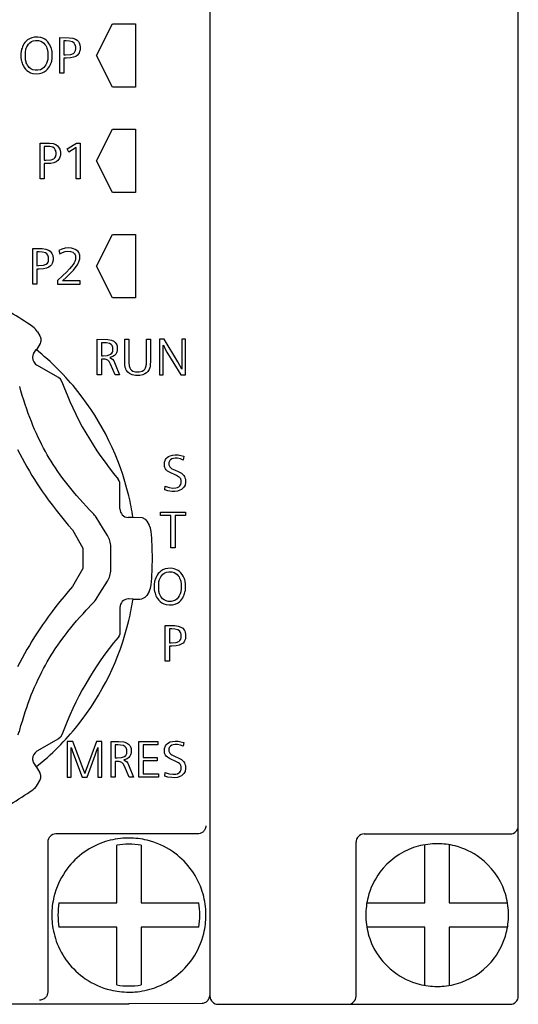
# Model space of a CAD drawing. Extents: x 0 to 154, y 0 to 130.
# Drawn here: x 124 to 154, y 0 to 60 of the extents above; entities that cross this region are included whole.
import ezdxf

# ---------------------------------------------------------------- set-up
doc = ezdxf.new("R2010")
doc.units = 0
doc.layers.add('DEFAULT_255_2_778', color=255, linetype='CONTINUOUS')

msp = doc.modelspace()

# ---------------------------------------------------------------- linework, layer by layer
at = {"layer": 'DEFAULT_255_2_778'}
for p, q in [((135.258, 129.28), (135.258, 0.28)), ((154.258, 0.28), (154.258, 129.28)), ((128.258, 58.28), (129.258, 60.23)), ((129.258, 60.23), (130.658, 60.23)), ((130.658, 60.23), (130.658, 56.33)), ((123.744, 58.906), (123.699, 58.809)), ((123.795, 58.996), (123.744, 58.906)), ((123.854, 59.081), (123.795, 58.996)), ((123.923, 59.159), (123.854, 59.081)), ((124.011, 59.235), (123.923, 59.159)), ((124.008, 58.88), (124.067, 58.967)), ((124.134, 59.313), (124.011, 59.235)), ((124.067, 58.967), (124.147, 59.051)), ((124.278, 59.371), (124.134, 59.313)), ((124.147, 59.051), (124.256, 59.129)), ((124.256, 59.129), (124.357, 59.172)), ((124.446, 59.404), (124.278, 59.371)), ((124.357, 59.172), (124.511, 59.201)), ((124.655, 59.409), (124.446, 59.404)), ((124.511, 59.201), (124.688, 59.193)), ((124.831, 59.383), (124.655, 59.409)), ((124.688, 59.193), (124.827, 59.155)), ((124.827, 59.155), (124.93, 59.101)), ((124.948, 59.345), (124.831, 59.383)), ((124.93, 59.101), (125.023, 59.026)), ((125.078, 59.278), (124.948, 59.345)), ((125.023, 59.026), (125.088, 58.951)), ((125.173, 59.206), (125.078, 59.278)), ((125.088, 58.951), (125.134, 58.883)), ((125.134, 58.883), (125.173, 58.811)), ((125.256, 59.121), (125.173, 59.206)), ((125.334, 59.019), (125.256, 59.121)), ((125.388, 58.932), (125.334, 59.019)), ((125.433, 58.84), (125.388, 58.932)), ((126.002, 59.381), (126.588, 59.375)), ((126.002, 57.181), (126.002, 59.381)), ((126.401, 59.171), (126.256, 59.171)), ((126.256, 59.171), (126.256, 58.318)), ((126.6, 59.161), (126.401, 59.171)), ((126.588, 59.375), (126.806, 59.344)), ((126.782, 59.116), (126.6, 59.161)), ((126.879, 59.046), (126.782, 59.116)), ((126.806, 59.344), (126.969, 59.284)), ((126.936, 58.963), (126.879, 59.046)), ((126.964, 58.898), (126.936, 58.963)), ((126.978, 58.843), (126.964, 58.898)), ((126.969, 59.284), (127.074, 59.211)), ((127.074, 59.211), (127.145, 59.133)), ((127.145, 59.133), (127.186, 59.066)), ((127.186, 59.066), (127.218, 58.995)), ((127.218, 58.995), (127.236, 58.936)), ((127.236, 58.936), (127.245, 58.893)), ((127.245, 58.893), (127.252, 58.85)), ((123.607, 58.439), (123.604, 58.4)), ((123.604, 58.4), (123.604, 58.154)), ((123.612, 58.479), (123.607, 58.439)), ((123.618, 58.517), (123.612, 58.479)), ((123.624, 58.555), (123.618, 58.517)), ((123.632, 58.592), (123.624, 58.555)), ((123.65, 58.666), (123.632, 58.592)), ((123.673, 58.738), (123.65, 58.666)), ((123.699, 58.809), (123.673, 58.738)), ((123.878, 58.46), (123.882, 58.496)), ((123.88, 58.085), (123.878, 58.46)), ((123.882, 58.496), (123.888, 58.532)), ((123.888, 58.532), (123.9, 58.595)), ((123.9, 58.595), (123.915, 58.657)), ((123.915, 58.657), (123.934, 58.718)), ((123.934, 58.718), (123.967, 58.802)), ((123.967, 58.802), (124.008, 58.88)), ((125.173, 58.811), (125.206, 58.73)), ((125.206, 58.73), (125.224, 58.673)), ((125.224, 58.673), (125.24, 58.615)), ((125.24, 58.615), (125.252, 58.556)), ((125.252, 58.556), (125.258, 58.517)), ((125.258, 58.517), (125.263, 58.478)), ((125.263, 58.478), (125.265, 58.102)), ((125.463, 58.766), (125.433, 58.84)), ((125.488, 58.691), (125.463, 58.766)), ((125.508, 58.614), (125.488, 58.691)), ((125.517, 58.575), (125.508, 58.614)), ((125.524, 58.533), (125.517, 58.575)), ((125.531, 58.492), (125.524, 58.533)), ((125.536, 58.45), (125.531, 58.492)), ((125.54, 58.408), (125.536, 58.45)), ((125.54, 58.161), (125.54, 58.408)), ((126.256, 58.318), (126.361, 58.319)), ((126.361, 58.319), (126.676, 58.342)), ((126.676, 58.342), (126.838, 58.401)), ((126.838, 58.401), (126.908, 58.464)), ((126.908, 58.464), (126.951, 58.537)), ((126.951, 58.537), (126.968, 58.583)), ((126.968, 58.583), (126.979, 58.629)), ((126.983, 58.811), (126.978, 58.843)), ((126.979, 58.629), (126.984, 58.66)), ((126.984, 58.66), (126.983, 58.811)), ((127.096, 58.305), (126.991, 58.224)), ((127.156, 58.377), (127.096, 58.305)), ((127.195, 58.442), (127.156, 58.377)), ((127.224, 58.515), (127.195, 58.442)), ((127.24, 58.572), (127.224, 58.515)), ((127.249, 58.615), (127.24, 58.572)), ((127.252, 58.64), (127.249, 58.615)), ((127.252, 58.85), (127.252, 58.64)), ((129.258, 56.33), (128.258, 58.28)), ((123.604, 58.154), (123.608, 58.112)), ((123.608, 58.112), (123.613, 58.07)), ((123.613, 58.07), (123.619, 58.027)), ((123.619, 58.027), (123.627, 57.986)), ((123.627, 57.986), (123.636, 57.947)), ((123.636, 57.947), (123.656, 57.87)), ((123.656, 57.87), (123.681, 57.794)), ((123.681, 57.794), (123.71, 57.721)), ((123.71, 57.721), (123.756, 57.629)), ((123.885, 58.046), (123.88, 58.085)), ((123.891, 58.007), (123.885, 58.046)), ((123.904, 57.948), (123.891, 58.007)), ((123.919, 57.89), (123.904, 57.948)), ((123.937, 57.833), (123.919, 57.89)), ((123.971, 57.752), (123.937, 57.833)), ((124.009, 57.679), (123.971, 57.752)), ((124.072, 57.589), (124.009, 57.679)), ((125.148, 57.708), (125.088, 57.614)), ((125.187, 57.787), (125.148, 57.708)), ((125.209, 57.844), (125.187, 57.787)), ((125.228, 57.905), (125.209, 57.844)), ((125.243, 57.967), (125.228, 57.905)), ((125.255, 58.03), (125.243, 57.967)), ((125.26, 58.066), (125.255, 58.03)), ((125.265, 58.102), (125.26, 58.066)), ((125.368, 57.594), (125.416, 57.686)), ((125.416, 57.686), (125.429, 57.718)), ((125.429, 57.718), (125.458, 57.787)), ((125.458, 57.787), (125.482, 57.858)), ((125.482, 57.858), (125.503, 57.931)), ((125.503, 57.931), (125.519, 58.006)), ((125.519, 58.006), (125.526, 58.044)), ((125.526, 58.044), (125.532, 58.082)), ((125.532, 58.082), (125.536, 58.122)), ((125.536, 58.122), (125.54, 58.161)), ((126.398, 58.109), (126.257, 58.109)), ((126.257, 58.109), (126.257, 57.181)), ((126.668, 58.124), (126.398, 58.109)), ((126.851, 58.163), (126.668, 58.124)), ((126.991, 58.224), (126.851, 58.163)), ((123.756, 57.629), (123.809, 57.541)), ((123.809, 57.541), (123.887, 57.44)), ((123.887, 57.44), (123.972, 57.354)), ((123.972, 57.354), (124.068, 57.283)), ((124.068, 57.283), (124.2, 57.215)), ((124.12, 57.537), (124.072, 57.589)), ((124.212, 57.462), (124.12, 57.537)), ((124.2, 57.215), (124.348, 57.171)), ((124.335, 57.4), (124.212, 57.462)), ((124.475, 57.366), (124.335, 57.4)), ((124.348, 57.171), (124.54, 57.15)), ((124.643, 57.363), (124.475, 57.366)), ((124.54, 57.15), (124.742, 57.161)), ((124.803, 57.398), (124.643, 57.363)), ((124.742, 57.161), (124.905, 57.201)), ((124.922, 57.456), (124.803, 57.398)), ((124.905, 57.201), (125.04, 57.262)), ((125.011, 57.527), (124.922, 57.456)), ((125.088, 57.614), (125.011, 57.527)), ((125.04, 57.262), (125.159, 57.344)), ((125.159, 57.344), (125.246, 57.427)), ((125.246, 57.427), (125.311, 57.507)), ((125.311, 57.507), (125.368, 57.594)), ((126.257, 57.181), (126.002, 57.181)), ((130.658, 56.33), (129.258, 56.33)), ((128.258, 51.78), (129.258, 53.73)), ((129.258, 53.73), (130.658, 53.73)), ((130.658, 53.73), (130.658, 49.83)), ((124.788, 52.88), (125.374, 52.875)), ((124.788, 50.68), (124.788, 52.88)), ((125.374, 52.875), (125.592, 52.844)), ((125.592, 52.844), (125.755, 52.784)), ((126.457, 52.512), (127.038, 52.88)), ((127.038, 52.88), (127.258, 52.88)), ((127.258, 52.88), (127.258, 50.68)), ((125.187, 52.671), (125.042, 52.671)), ((125.042, 52.671), (125.042, 51.818)), ((125.386, 52.66), (125.187, 52.671)), ((125.568, 52.616), (125.386, 52.66)), ((125.665, 52.545), (125.568, 52.616)), ((125.722, 52.463), (125.665, 52.545)), ((125.75, 52.398), (125.722, 52.463)), ((125.764, 52.343), (125.75, 52.398)), ((125.755, 52.784), (125.86, 52.711)), ((125.769, 52.311), (125.764, 52.343)), ((125.77, 52.16), (125.769, 52.311)), ((125.86, 52.711), (125.931, 52.632)), ((125.931, 52.632), (125.972, 52.566)), ((125.972, 52.566), (126.004, 52.495)), ((126.004, 52.495), (126.022, 52.436)), ((126.022, 52.436), (126.031, 52.393)), ((126.031, 52.393), (126.038, 52.349)), ((126.038, 52.349), (126.038, 52.14)), ((126.564, 52.318), (126.457, 52.512)), ((127.013, 52.604), (126.564, 52.318)), ((127.013, 50.68), (127.013, 52.604)), ((125.042, 51.818), (125.147, 51.818)), ((125.184, 51.609), (125.043, 51.609)), ((125.043, 51.609), (125.043, 50.68)), ((125.147, 51.818), (125.463, 51.842)), ((125.454, 51.624), (125.184, 51.609)), ((125.637, 51.662), (125.454, 51.624)), ((125.463, 51.842), (125.624, 51.901)), ((125.624, 51.901), (125.694, 51.964)), ((125.777, 51.724), (125.637, 51.662)), ((125.694, 51.964), (125.737, 52.037)), ((125.737, 52.037), (125.754, 52.082)), ((125.754, 52.082), (125.765, 52.129)), ((125.765, 52.129), (125.77, 52.16)), ((125.882, 51.805), (125.777, 51.724)), ((125.943, 51.877), (125.882, 51.805)), ((125.981, 51.942), (125.943, 51.877)), ((126.011, 52.014), (125.981, 51.942)), ((126.026, 52.071), (126.011, 52.014)), ((126.035, 52.115), (126.026, 52.071)), ((126.038, 52.14), (126.035, 52.115)), ((129.258, 49.83), (128.258, 51.78)), ((125.043, 50.68), (124.788, 50.68)), ((127.258, 50.68), (127.013, 50.68)), ((130.658, 49.83), (129.258, 49.83)), ((128.258, 45.28), (129.258, 47.23)), ((129.258, 47.23), (130.658, 47.23)), ((130.658, 47.23), (130.658, 43.33)), ((124.333, 46.381), (124.919, 46.375)), ((124.333, 44.181), (124.333, 46.381)), ((124.732, 46.171), (124.587, 46.171)), ((124.587, 46.171), (124.587, 45.318)), ((124.931, 46.16), (124.732, 46.171)), ((124.919, 46.375), (125.137, 46.344)), ((125.113, 46.116), (124.931, 46.16)), ((125.137, 46.344), (125.301, 46.284)), ((125.301, 46.284), (125.405, 46.211)), ((125.405, 46.211), (125.476, 46.133)), ((126.135, 46.346), (125.933, 46.263)), ((125.933, 46.263), (125.996, 46.045)), ((125.996, 46.045), (126.17, 46.136)), ((126.337, 46.395), (126.135, 46.346)), ((126.17, 46.136), (126.34, 46.19)), ((126.538, 46.412), (126.337, 46.395)), ((126.34, 46.19), (126.507, 46.208)), ((126.507, 46.208), (126.667, 46.19)), ((126.723, 46.398), (126.538, 46.412)), ((126.667, 46.19), (126.795, 46.141)), ((126.853, 46.365), (126.723, 46.398)), ((126.795, 46.141), (126.875, 46.083)), ((126.956, 46.322), (126.853, 46.365)), ((127.061, 46.253), (126.956, 46.322)), ((127.128, 46.186), (127.061, 46.253)), ((127.169, 46.129), (127.128, 46.186)), ((125.21, 46.046), (125.113, 46.116)), ((125.267, 45.963), (125.21, 46.046)), ((125.239, 45.464), (125.282, 45.537)), ((125.294, 45.898), (125.267, 45.963)), ((125.282, 45.537), (125.299, 45.583)), ((125.309, 45.843), (125.294, 45.898)), ((125.299, 45.583), (125.31, 45.629)), ((125.314, 45.811), (125.309, 45.843)), ((125.31, 45.629), (125.315, 45.66)), ((125.315, 45.66), (125.314, 45.811)), ((125.476, 46.133), (125.518, 46.066)), ((125.518, 46.066), (125.549, 45.995)), ((125.549, 45.995), (125.567, 45.936)), ((125.571, 45.571), (125.556, 45.515)), ((125.567, 45.936), (125.577, 45.893)), ((125.58, 45.615), (125.571, 45.571)), ((125.577, 45.893), (125.583, 45.85)), ((125.583, 45.64), (125.58, 45.615)), ((125.583, 45.85), (125.583, 45.64)), ((126.875, 46.083), (126.916, 46.038)), ((126.925, 45.572), (126.883, 45.489)), ((126.916, 46.038), (126.944, 45.993)), ((126.946, 45.627), (126.925, 45.572)), ((126.944, 45.993), (126.964, 45.948)), ((126.961, 45.678), (126.946, 45.627)), ((126.973, 45.73), (126.961, 45.678)), ((126.964, 45.948), (126.974, 45.912)), ((126.977, 45.754), (126.973, 45.73)), ((126.974, 45.912), (126.977, 45.892)), ((126.977, 45.892), (126.977, 45.754)), ((127.144, 45.47), (127.184, 45.557)), ((127.2, 46.066), (127.169, 46.129)), ((127.184, 45.557), (127.203, 45.614)), ((127.215, 46.022), (127.2, 46.066)), ((127.203, 45.614), (127.219, 45.671)), ((127.228, 45.973), (127.215, 46.022)), ((127.219, 45.671), (127.226, 45.701)), ((127.226, 45.701), (127.231, 45.729)), ((127.232, 45.947), (127.228, 45.973)), ((127.231, 45.729), (127.232, 45.947)), ((124.587, 45.318), (124.692, 45.319)), ((124.729, 45.109), (124.588, 45.109)), ((124.588, 45.109), (124.588, 44.181)), ((124.692, 45.319), (125.007, 45.342)), ((124.999, 45.124), (124.729, 45.109)), ((125.182, 45.162), (124.999, 45.124)), ((125.007, 45.342), (125.169, 45.401)), ((125.169, 45.401), (125.239, 45.464)), ((125.322, 45.224), (125.182, 45.162)), ((125.428, 45.305), (125.322, 45.224)), ((125.488, 45.377), (125.428, 45.305)), ((125.526, 45.442), (125.488, 45.377)), ((125.556, 45.515), (125.526, 45.442)), ((126.42, 44.921), (126.175, 44.682)), ((126.605, 45.116), (126.42, 44.921)), ((126.73, 45.266), (126.605, 45.116)), ((126.667, 44.86), (126.842, 45.051)), ((126.828, 45.4), (126.73, 45.266)), ((126.883, 45.489), (126.828, 45.4)), ((126.842, 45.051), (127.012, 45.26)), ((127.012, 45.26), (127.09, 45.374)), ((127.09, 45.374), (127.144, 45.47)), ((129.258, 43.33), (128.258, 45.28)), ((126.175, 44.682), (125.869, 44.402)), ((125.869, 44.402), (125.869, 44.18)), ((126.175, 44.39), (126.424, 44.618)), ((127.258, 44.39), (126.175, 44.39)), ((126.424, 44.618), (126.667, 44.86)), ((127.258, 44.18), (127.258, 44.389)), ((124.588, 44.181), (124.333, 44.181)), ((125.869, 44.18), (127.258, 44.18)), ((130.658, 43.33), (129.258, 43.33)), ((124.628, 41.233), (124.769, 40.988)), ((124.769, 40.988), (124.814, 40.887)), ((124.814, 40.887), (124.828, 40.828)), ((124.828, 40.828), (124.834, 40.788)), ((124.834, 40.788), (124.831, 40.668)), ((128.309, 40.78), (128.955, 40.773)), ((128.309, 38.58), (128.309, 40.78)), ((128.955, 40.773), (129.182, 40.73)), ((129.182, 40.73), (129.324, 40.663)), ((130.005, 39.437), (130.004, 40.78)), ((130.004, 40.78), (130.259, 40.78)), ((130.259, 40.78), (130.26, 39.357)), ((131.341, 39.304), (131.343, 40.779)), ((131.342, 40.78), (131.584, 40.78)), ((131.584, 40.78), (131.584, 39.442)), ((132.431, 40.78), (132.137, 40.78)), ((132.137, 40.78), (132.137, 38.58)), ((133.277, 39.38), (132.431, 40.78)), ((133.758, 40.78), (133.516, 40.78)), ((133.516, 40.78), (133.518, 39.051)), ((133.758, 38.58), (133.758, 40.78)), ((124.383, 39.887), (124.542, 40.143)), ((124.783, 40.515), (124.561, 40.128)), ((124.819, 40.609), (124.783, 40.515)), ((124.831, 40.668), (124.819, 40.609)), ((128.719, 40.571), (128.563, 40.571)), ((128.563, 40.571), (128.563, 39.766)), ((128.879, 40.564), (128.719, 40.571)), ((129.064, 40.526), (128.879, 40.564)), ((129.17, 40.464), (129.064, 40.526)), ((129.229, 40.394), (129.17, 40.464)), ((129.259, 40.332), (129.229, 40.394)), ((129.273, 40.279), (129.259, 40.332)), ((129.263, 40.04), (129.273, 40.08)), ((129.273, 40.08), (129.273, 40.279)), ((129.324, 40.663), (129.415, 40.585)), ((129.415, 40.585), (129.475, 40.505)), ((129.475, 40.505), (129.512, 40.431)), ((129.512, 40.431), (129.529, 40.381)), ((129.529, 40.381), (129.539, 40.342)), ((129.543, 40.09), (129.536, 40.052)), ((129.539, 40.342), (129.546, 40.303)), ((129.546, 40.303), (129.543, 40.09)), ((132.377, 40.386), (132.373, 40.415)), ((132.373, 40.415), (132.424, 40.326)), ((132.379, 38.58), (132.377, 40.386)), ((132.424, 40.326), (132.5, 40.177)), ((132.5, 40.177), (132.608, 39.995)), ((128.563, 39.766), (128.681, 39.766)), ((128.802, 39.548), (128.563, 39.556)), ((128.563, 39.556), (128.563, 38.58)), ((128.681, 39.766), (128.949, 39.789)), ((128.96, 39.496), (128.802, 39.548)), ((128.949, 39.789), (129.12, 39.853)), ((129.048, 39.408), (128.96, 39.496)), ((129.268, 39.711), (129.085, 39.648)), ((129.085, 39.648), (129.259, 39.551)), ((129.12, 39.853), (129.206, 39.929)), ((129.206, 39.929), (129.245, 39.992)), ((129.245, 39.992), (129.263, 40.04)), ((129.259, 39.551), (129.326, 39.455)), ((129.378, 39.785), (129.268, 39.711)), ((129.449, 39.862), (129.378, 39.785)), ((129.494, 39.937), (129.449, 39.862)), ((129.521, 40.001), (129.494, 39.937)), ((129.536, 40.052), (129.521, 40.001)), ((132.608, 39.995), (133.461, 38.58)), ((125.912, 38.422), (124.594, 39.184)), ((129.131, 39.254), (129.048, 39.408)), ((129.419, 38.58), (129.131, 39.254)), ((129.326, 39.455), (129.419, 39.247)), ((129.419, 39.247), (129.689, 38.58)), ((130.007, 39.336), (130.005, 39.437)), ((130.01, 39.249), (130.007, 39.336)), ((130.013, 39.211), (130.01, 39.249)), ((130.016, 39.173), (130.013, 39.211)), ((130.02, 39.135), (130.016, 39.173)), ((130.026, 39.097), (130.02, 39.135)), ((130.036, 39.045), (130.026, 39.097)), ((130.049, 38.994), (130.036, 39.045)), ((130.065, 38.948), (130.049, 38.994)), ((130.094, 38.885), (130.065, 38.948)), ((130.129, 38.829), (130.094, 38.885)), ((130.26, 39.357), (130.262, 39.313)), ((130.262, 39.313), (130.263, 39.285)), ((130.263, 39.285), (130.266, 39.258)), ((130.266, 39.258), (130.268, 39.231)), ((130.268, 39.231), (130.274, 39.182)), ((130.274, 39.182), (130.282, 39.139)), ((130.282, 39.139), (130.296, 39.084)), ((130.296, 39.084), (130.321, 39.017)), ((130.321, 39.017), (130.36, 38.945)), ((130.36, 38.945), (130.42, 38.873)), ((130.42, 38.873), (130.506, 38.813)), ((131.078, 38.81), (131.183, 38.879)), ((131.183, 38.879), (131.242, 38.947)), ((131.242, 38.947), (131.28, 39.018)), ((131.28, 39.018), (131.305, 39.085)), ((131.305, 39.085), (131.321, 39.148)), ((131.321, 39.148), (131.329, 39.192)), ((131.329, 39.192), (131.336, 39.243)), ((131.336, 39.243), (131.338, 39.274)), ((131.338, 39.274), (131.341, 39.304)), ((131.478, 38.86), (131.422, 38.784)), ((131.511, 38.92), (131.478, 38.86)), ((131.536, 38.98), (131.511, 38.92)), ((131.553, 39.042), (131.536, 38.98)), ((131.563, 39.09), (131.553, 39.042)), ((131.567, 39.117), (131.563, 39.09)), ((131.57, 39.144), (131.567, 39.117)), ((131.573, 39.171), (131.57, 39.144)), ((131.577, 39.225), (131.573, 39.171)), ((131.58, 39.279), (131.577, 39.225)), ((131.582, 39.334), (131.58, 39.279)), ((131.584, 39.442), (131.582, 39.334)), ((133.522, 38.942), (133.277, 39.38)), ((133.518, 39.051), (133.524, 38.98)), ((133.524, 38.98), (133.522, 38.942)), ((126.045, 38.311), (125.912, 38.422)), ((126.129, 38.168), (126.045, 38.311)), ((128.563, 38.58), (128.309, 38.58)), ((129.689, 38.58), (129.419, 38.58)), ((130.2, 38.746), (130.129, 38.829)), ((130.306, 38.664), (130.2, 38.746)), ((130.452, 38.597), (130.306, 38.664)), ((130.673, 38.554), (130.452, 38.597)), ((130.506, 38.813), (130.664, 38.766)), ((130.664, 38.766), (130.901, 38.763)), ((130.94, 38.557), (130.673, 38.554)), ((130.901, 38.763), (131.078, 38.81)), ((131.11, 38.59), (130.94, 38.557)), ((131.251, 38.648), (131.11, 38.59)), ((131.353, 38.717), (131.251, 38.648)), ((131.422, 38.784), (131.353, 38.717)), ((132.137, 38.58), (132.379, 38.58)), ((133.461, 38.58), (133.758, 38.58)), ((123.61, 37.595), (123.531, 37.877)), ((126.132, 38.161), (126.129, 38.168)), ((123.692, 37.314), (123.61, 37.595)), ((123.779, 37.033), (123.692, 37.314)), ((123.869, 36.754), (123.779, 37.033)), ((123.963, 36.476), (123.869, 36.754)), ((124.061, 36.2), (123.963, 36.476)), ((124.153, 35.951), (124.061, 36.2)), ((124.249, 35.704), (124.153, 35.951)), ((124.349, 35.458), (124.249, 35.704)), ((124.452, 35.214), (124.349, 35.458)), ((124.56, 34.972), (124.452, 35.214)), ((124.671, 34.731), (124.56, 34.972)), ((124.787, 34.493), (124.671, 34.731)), ((124.893, 34.282), (124.787, 34.493)), ((125.003, 34.073), (124.893, 34.282)), ((125.116, 33.866), (125.003, 34.073)), ((123.396, 33.979), (123.536, 33.71)), ((123.536, 33.71), (123.679, 33.442)), ((123.679, 33.442), (123.826, 33.177)), ((125.232, 33.661), (125.116, 33.866)), ((125.351, 33.457), (125.232, 33.661)), ((125.474, 33.256), (125.351, 33.457)), ((132.519, 33.363), (132.557, 33.42)), ((132.557, 33.42), (132.618, 33.486)), ((132.618, 33.486), (132.702, 33.551)), ((132.702, 33.551), (132.802, 33.602)), ((132.802, 33.602), (132.942, 33.643)), ((132.903, 33.401), (132.825, 33.349)), ((132.999, 33.436), (132.903, 33.401)), ((132.942, 33.643), (133.104, 33.661)), ((133.106, 33.451), (132.999, 33.436)), ((133.104, 33.661), (133.293, 33.65)), ((133.256, 33.443), (133.106, 33.451)), ((133.444, 33.4), (133.256, 33.443)), ((133.293, 33.65), (133.465, 33.618)), ((133.604, 33.335), (133.444, 33.4)), ((133.465, 33.618), (133.656, 33.564)), ((133.656, 33.564), (133.604, 33.335)), ((123.826, 33.177), (123.976, 32.913)), ((123.976, 32.913), (124.129, 32.651)), ((125.599, 33.056), (125.474, 33.256)), ((125.728, 32.859), (125.599, 33.056)), ((125.877, 32.638), (125.728, 32.859)), ((132.453, 33.153), (132.457, 33.182)), ((132.453, 32.982), (132.453, 33.153)), ((132.458, 32.956), (132.453, 32.982)), ((132.457, 33.182), (132.462, 33.21)), ((132.463, 32.93), (132.458, 32.956)), ((132.462, 33.21), (132.475, 33.26)), ((132.478, 32.88), (132.463, 32.93)), ((132.475, 33.26), (132.49, 33.302)), ((132.498, 32.834), (132.478, 32.88)), ((132.49, 33.302), (132.519, 33.363)), ((132.522, 32.792), (132.498, 32.834)), ((132.567, 32.732), (132.522, 32.792)), ((132.726, 33.191), (132.722, 33.172)), ((132.722, 33.172), (132.722, 33.053)), ((132.722, 33.053), (132.726, 33.033)), ((132.737, 33.228), (132.726, 33.191)), ((132.726, 33.033), (132.738, 32.997)), ((132.753, 33.261), (132.737, 33.228)), ((132.738, 32.997), (132.753, 32.962)), ((132.784, 33.308), (132.753, 33.261)), ((132.753, 32.962), (132.786, 32.913)), ((132.825, 33.349), (132.784, 33.308)), ((132.786, 32.913), (132.842, 32.856)), ((132.842, 32.856), (132.916, 32.803)), ((132.916, 32.803), (133.068, 32.727)), ((124.129, 32.651), (124.286, 32.391)), ((124.286, 32.391), (124.446, 32.134)), ((126.03, 32.42), (125.877, 32.638)), ((126.187, 32.204), (126.03, 32.42)), ((126.347, 31.991), (126.187, 32.204)), ((132.646, 32.658), (132.567, 32.732)), ((132.754, 32.587), (132.646, 32.658)), ((133.199, 32.376), (132.754, 32.587)), ((133.068, 32.727), (133.338, 32.607)), ((133.316, 32.31), (133.199, 32.376)), ((133.39, 32.254), (133.316, 32.31)), ((133.338, 32.607), (133.494, 32.518)), ((133.425, 32.215), (133.39, 32.254)), ((133.453, 32.169), (133.425, 32.215)), ((133.494, 32.518), (133.576, 32.451)), ((133.576, 32.451), (133.646, 32.373)), ((133.646, 32.373), (133.686, 32.311)), ((133.686, 32.311), (133.717, 32.245)), ((133.717, 32.245), (133.734, 32.198)), ((133.734, 32.198), (133.746, 32.148)), ((124.446, 32.134), (124.61, 31.878)), ((124.61, 31.878), (124.775, 31.627)), ((124.775, 31.627), (124.943, 31.378)), ((126.51, 31.781), (126.347, 31.991)), ((126.677, 31.573), (126.51, 31.781)), ((126.847, 31.368), (126.677, 31.573)), ((129.664, 32.055), (129.593, 32.166)), ((129.698, 31.952), (129.664, 32.055)), ((129.707, 31.895), (129.698, 31.952)), ((129.709, 31.845), (129.707, 31.895)), ((129.709, 30.322), (129.709, 31.845)), ((132.469, 31.496), (132.501, 31.718)), ((132.502, 31.719), (132.74, 31.647)), ((132.74, 31.647), (132.972, 31.611)), ((132.972, 31.611), (133.143, 31.617)), ((133.143, 31.617), (133.259, 31.649)), ((133.259, 31.649), (133.337, 31.693)), ((133.337, 31.693), (133.4, 31.75)), ((133.4, 31.75), (133.437, 31.799)), ((133.437, 31.799), (133.455, 31.835)), ((133.467, 32.136), (133.453, 32.169)), ((133.455, 31.835), (133.47, 31.873)), ((133.477, 32.101), (133.467, 32.136)), ((133.47, 31.873), (133.48, 31.913)), ((133.482, 32.076), (133.477, 32.101)), ((133.48, 31.913), (133.482, 32.076)), ((133.588, 31.591), (133.505, 31.524)), ((133.652, 31.665), (133.588, 31.591)), ((133.691, 31.727), (133.652, 31.665)), ((133.72, 31.793), (133.691, 31.727)), ((133.735, 31.839), (133.72, 31.793)), ((133.747, 31.89), (133.735, 31.839)), ((133.746, 32.148), (133.75, 32.123)), ((133.751, 31.916), (133.747, 31.89)), ((133.75, 32.123), (133.751, 31.916)), ((124.943, 31.378), (125.115, 31.132)), ((125.115, 31.132), (125.289, 30.888)), ((127.039, 31.142), (126.847, 31.368)), ((127.235, 30.92), (127.039, 31.142)), ((132.668, 31.442), (132.469, 31.496)), ((132.898, 31.405), (132.668, 31.442)), ((133.097, 31.4), (132.898, 31.405)), ((133.261, 31.422), (133.097, 31.4)), ((133.406, 31.469), (133.261, 31.422)), ((133.505, 31.524), (133.406, 31.469)), ((125.289, 30.888), (125.526, 30.566)), ((125.526, 30.566), (125.768, 30.249)), ((127.434, 30.7), (127.235, 30.92)), ((127.636, 30.483), (127.434, 30.7)), ((127.84, 30.268), (127.636, 30.483)), ((125.768, 30.249), (126.015, 29.936)), ((126.015, 29.936), (126.267, 29.628)), ((128.047, 30.056), (127.84, 30.268)), ((128.703, 29.067), (128.241, 29.811)), ((130.242, 29.788), (130.213, 29.788)), ((130.515, 29.798), (130.242, 29.788)), ((130.511, 29.823), (131.076, 29.8)), ((131.076, 29.8), (131.273, 29.683)), ((132.21, 30.131), (133.758, 30.131)), ((132.21, 29.921), (132.21, 30.131)), ((132.853, 29.921), (132.21, 29.921)), ((132.853, 27.931), (132.853, 29.921)), ((133.758, 29.921), (133.108, 29.921)), ((133.108, 29.921), (133.108, 27.931)), ((133.758, 30.131), (133.758, 29.921)), ((126.267, 29.628), (126.524, 29.325)), ((126.524, 29.325), (126.786, 29.025)), ((131.273, 29.683), (131.36, 29.573)), ((131.36, 29.573), (131.501, 29.327)), ((126.786, 29.025), (127.429, 27.912)), ((128.936, 28.692), (128.703, 29.067)), ((129.152, 26.567), (129.152, 27.994)), ((133.108, 27.931), (132.853, 27.931)), ((127.429, 27.912), (127.429, 26.65)), ((127.429, 26.65), (126.786, 25.536)), ((131.958, 26.156), (131.913, 26.058)), ((132.009, 26.246), (131.958, 26.156)), ((132.068, 26.331), (132.009, 26.246)), ((132.137, 26.409), (132.068, 26.331)), ((132.225, 26.486), (132.137, 26.409)), ((132.182, 26.052), (132.223, 26.13)), ((132.223, 26.13), (132.282, 26.216)), ((132.348, 26.563), (132.225, 26.486)), ((132.282, 26.216), (132.361, 26.301)), ((132.492, 26.621), (132.348, 26.563)), ((132.361, 26.301), (132.471, 26.379)), ((132.471, 26.379), (132.572, 26.422)), ((132.66, 26.654), (132.492, 26.621)), ((132.572, 26.422), (132.725, 26.451)), ((132.869, 26.659), (132.66, 26.654)), ((132.725, 26.451), (132.902, 26.443)), ((133.045, 26.633), (132.869, 26.659)), ((132.902, 26.443), (133.041, 26.404)), ((133.041, 26.404), (133.144, 26.35)), ((133.162, 26.596), (133.045, 26.633)), ((133.144, 26.35), (133.237, 26.275)), ((133.292, 26.528), (133.162, 26.596)), ((133.237, 26.275), (133.302, 26.201)), ((133.387, 26.456), (133.292, 26.528)), ((133.302, 26.201), (133.348, 26.133)), ((133.348, 26.133), (133.386, 26.061)), ((133.471, 26.371), (133.387, 26.456)), ((133.548, 26.269), (133.471, 26.371)), ((133.602, 26.182), (133.548, 26.269)), ((133.647, 26.09), (133.602, 26.182)), ((126.786, 25.536), (126.524, 25.236)), ((128.471, 25.121), (128.936, 25.87)), ((131.821, 25.689), (131.818, 25.65)), ((131.818, 25.65), (131.818, 25.404)), ((131.826, 25.729), (131.821, 25.689)), ((131.832, 25.767), (131.826, 25.729)), ((131.838, 25.804), (131.832, 25.767)), ((131.846, 25.842), (131.838, 25.804)), ((131.864, 25.916), (131.846, 25.842)), ((131.887, 25.988), (131.864, 25.916)), ((131.913, 26.058), (131.887, 25.988)), ((132.097, 25.746), (132.102, 25.781)), ((132.1, 25.296), (132.097, 25.746)), ((132.102, 25.781), (132.114, 25.844)), ((132.114, 25.844), (132.129, 25.907)), ((132.129, 25.907), (132.148, 25.968)), ((132.148, 25.968), (132.182, 26.052)), ((133.386, 26.061), (133.42, 25.98)), ((133.42, 25.98), (133.438, 25.922)), ((133.438, 25.922), (133.453, 25.864)), ((133.453, 25.864), (133.466, 25.805)), ((133.466, 25.805), (133.472, 25.767)), ((133.472, 25.767), (133.477, 25.728)), ((133.477, 25.728), (133.479, 25.352)), ((133.677, 26.016), (133.647, 26.09)), ((133.702, 25.941), (133.677, 26.016)), ((133.722, 25.864), (133.702, 25.941)), ((133.731, 25.825), (133.722, 25.864)), ((133.738, 25.784), (133.731, 25.825)), ((133.745, 25.742), (133.738, 25.784)), ((133.75, 25.7), (133.745, 25.742)), ((133.754, 25.658), (133.75, 25.7)), ((133.754, 25.412), (133.754, 25.658)), ((126.266, 24.932), (126.013, 24.624)), ((126.524, 25.236), (126.266, 24.932)), ((128.24, 24.751), (128.471, 25.121)), ((131.36, 24.988), (131.251, 24.858)), ((131.501, 25.233), (131.36, 24.988)), ((131.818, 25.404), (131.822, 25.362)), ((131.822, 25.362), (131.827, 25.32)), ((131.827, 25.32), (131.833, 25.277)), ((131.833, 25.277), (131.841, 25.236)), ((131.841, 25.236), (131.849, 25.197)), ((131.849, 25.197), (131.87, 25.12)), ((131.87, 25.12), (131.895, 25.044)), ((131.895, 25.044), (131.924, 24.971)), ((131.924, 24.971), (131.97, 24.879)), ((132.106, 25.257), (132.1, 25.296)), ((132.118, 25.198), (132.106, 25.257)), ((132.133, 25.14), (132.118, 25.198)), ((132.152, 25.083), (132.133, 25.14)), ((132.185, 25.002), (132.152, 25.083)), ((132.224, 24.929), (132.185, 25.002)), ((132.286, 24.839), (132.224, 24.929)), ((133.362, 24.958), (133.302, 24.864)), ((133.401, 25.036), (133.362, 24.958)), ((133.423, 25.094), (133.401, 25.036)), ((133.442, 25.155), (133.423, 25.094)), ((133.457, 25.217), (133.442, 25.155)), ((133.469, 25.28), (133.457, 25.217)), ((133.474, 25.316), (133.469, 25.28)), ((133.479, 25.352), (133.474, 25.316)), ((133.581, 24.844), (133.63, 24.936)), ((133.63, 24.936), (133.643, 24.968)), ((133.643, 24.968), (133.672, 25.037)), ((133.672, 25.037), (133.697, 25.108)), ((133.697, 25.108), (133.717, 25.181)), ((133.717, 25.181), (133.734, 25.256)), ((133.734, 25.256), (133.74, 25.294)), ((133.74, 25.294), (133.746, 25.332)), ((133.746, 25.332), (133.751, 25.372)), ((133.751, 25.372), (133.754, 25.412)), ((125.766, 24.311), (125.524, 23.993)), ((126.013, 24.624), (125.766, 24.311)), ((127.634, 24.077), (128.047, 24.505)), ((130.242, 24.772), (130.213, 24.772)), ((130.515, 24.763), (130.242, 24.772)), ((130.927, 24.738), (130.511, 24.738)), ((131.037, 24.751), (130.927, 24.738)), ((131.251, 24.858), (131.037, 24.751)), ((131.97, 24.879), (132.023, 24.791)), ((132.023, 24.791), (132.101, 24.69)), ((132.101, 24.69), (132.186, 24.604)), ((132.186, 24.604), (132.282, 24.533)), ((132.282, 24.533), (132.414, 24.465)), ((132.334, 24.787), (132.286, 24.839)), ((132.426, 24.712), (132.334, 24.787)), ((132.414, 24.465), (132.561, 24.421)), ((132.549, 24.65), (132.426, 24.712)), ((132.689, 24.616), (132.549, 24.65)), ((132.561, 24.421), (132.754, 24.4)), ((132.857, 24.613), (132.689, 24.616)), ((132.754, 24.4), (132.955, 24.411)), ((133.017, 24.647), (132.857, 24.613)), ((132.955, 24.411), (133.119, 24.451)), ((133.136, 24.706), (133.017, 24.647)), ((133.119, 24.451), (133.254, 24.512)), ((133.225, 24.777), (133.136, 24.706)), ((133.302, 24.864), (133.225, 24.777)), ((133.254, 24.512), (133.373, 24.593)), ((133.373, 24.593), (133.46, 24.677)), ((133.46, 24.677), (133.525, 24.757)), ((133.525, 24.757), (133.581, 24.844)), ((125.524, 23.993), (125.287, 23.672)), ((127.232, 23.639), (127.432, 23.859)), ((127.432, 23.859), (127.634, 24.077)), ((129.709, 24.238), (129.709, 22.716)), ((124.942, 23.182), (124.774, 22.933)), ((125.113, 23.428), (124.942, 23.182)), ((125.287, 23.672), (125.113, 23.428)), ((126.673, 22.983), (126.843, 23.189)), ((126.843, 23.189), (127.036, 23.415)), ((127.036, 23.415), (127.232, 23.639)), ((132.502, 23.131), (133.088, 23.125)), ((132.502, 20.931), (132.502, 23.131)), ((133.088, 23.125), (133.306, 23.094)), ((133.306, 23.094), (133.47, 23.034)), ((124.609, 22.683), (124.446, 22.427)), ((124.774, 22.933), (124.609, 22.683)), ((126.182, 22.35), (126.343, 22.564)), ((126.343, 22.564), (126.506, 22.774)), ((126.506, 22.774), (126.673, 22.983)), ((129.664, 22.506), (129.593, 22.395)), ((129.698, 22.609), (129.664, 22.506)), ((129.707, 22.666), (129.698, 22.609)), ((129.709, 22.716), (129.707, 22.666)), ((132.901, 22.921), (132.756, 22.921)), ((132.756, 22.921), (132.756, 22.068)), ((133.1, 22.91), (132.901, 22.921)), ((133.282, 22.866), (133.1, 22.91)), ((133.379, 22.796), (133.282, 22.866)), ((133.436, 22.713), (133.379, 22.796)), ((133.463, 22.648), (133.436, 22.713)), ((133.478, 22.593), (133.463, 22.648)), ((133.47, 23.034), (133.574, 22.961)), ((133.483, 22.561), (133.478, 22.593)), ((133.484, 22.41), (133.483, 22.561)), ((133.574, 22.961), (133.645, 22.883)), ((133.645, 22.883), (133.687, 22.816)), ((133.687, 22.816), (133.718, 22.745)), ((133.718, 22.745), (133.736, 22.686)), ((133.736, 22.686), (133.746, 22.643)), ((133.746, 22.643), (133.752, 22.6)), ((133.752, 22.6), (133.752, 22.39)), ((124.129, 21.91), (123.976, 21.649)), ((124.286, 22.17), (124.129, 21.91)), ((124.446, 22.427), (124.286, 22.17)), ((125.724, 21.695), (125.873, 21.916)), ((125.873, 21.916), (126.026, 22.134)), ((126.026, 22.134), (126.182, 22.35)), ((132.756, 22.068), (132.861, 22.069)), ((132.898, 21.859), (132.757, 21.859)), ((132.757, 21.859), (132.757, 20.931)), ((132.861, 22.069), (133.176, 22.092)), ((133.168, 21.874), (132.898, 21.859)), ((133.351, 21.912), (133.168, 21.874)), ((133.176, 22.092), (133.338, 22.151)), ((133.338, 22.151), (133.408, 22.214)), ((133.491, 21.974), (133.351, 21.912)), ((133.408, 22.214), (133.451, 22.287)), ((133.451, 22.287), (133.468, 22.333)), ((133.468, 22.333), (133.479, 22.379)), ((133.479, 22.379), (133.484, 22.41)), ((133.597, 22.055), (133.491, 21.974)), ((133.657, 22.127), (133.597, 22.055)), ((133.695, 22.192), (133.657, 22.127)), ((133.725, 22.265), (133.695, 22.192)), ((133.74, 22.321), (133.725, 22.265)), ((133.749, 22.365), (133.74, 22.321)), ((133.752, 22.39), (133.749, 22.365)), ((123.826, 21.385), (123.679, 21.12)), ((123.976, 21.649), (123.826, 21.385)), ((125.347, 21.096), (125.47, 21.297)), ((125.47, 21.297), (125.595, 21.497)), ((125.595, 21.497), (125.724, 21.695)), ((123.536, 20.853), (123.396, 20.584)), ((123.679, 21.12), (123.536, 20.853)), ((124.999, 20.48), (125.112, 20.687)), ((125.112, 20.687), (125.228, 20.892)), ((125.228, 20.892), (125.347, 21.096)), ((132.757, 20.931), (132.502, 20.931)), ((124.668, 19.822), (124.784, 20.06)), ((124.784, 20.06), (124.89, 20.271)), ((124.89, 20.271), (124.999, 20.48)), ((124.45, 19.34), (124.557, 19.582)), ((124.557, 19.582), (124.668, 19.822)), ((124.152, 18.604), (124.247, 18.851)), ((124.247, 18.851), (124.347, 19.096)), ((124.347, 19.096), (124.45, 19.34)), ((123.962, 18.08), (124.059, 18.356)), ((124.059, 18.356), (124.152, 18.604)), ((123.779, 17.525), (123.868, 17.803)), ((123.868, 17.803), (123.962, 18.08)), ((123.61, 16.965), (123.693, 17.245)), ((123.693, 17.245), (123.779, 17.525)), ((123.531, 16.683), (123.61, 16.965)), ((126.129, 16.392), (126.045, 16.25)), ((126.132, 16.4), (126.129, 16.392)), ((125.912, 16.139), (124.594, 15.377)), ((126.045, 16.25), (125.912, 16.139)), ((126.813, 15.981), (126.459, 15.981)), ((126.459, 15.981), (126.459, 13.781)), ((127.443, 14.296), (126.813, 15.981)), ((128.256, 15.98), (127.573, 14.099)), ((128.596, 15.98), (128.256, 15.98)), ((128.596, 13.781), (128.596, 15.981)), ((129.169, 13.78), (129.169, 15.98)), ((129.169, 15.98), (129.638, 15.98)), ((129.638, 15.98), (129.95, 15.954)), ((129.95, 15.954), (130.118, 15.9)), ((130.118, 15.9), (130.238, 15.821)), ((130.238, 15.821), (130.318, 15.733)), ((130.88, 15.98), (132.041, 15.98)), ((130.88, 13.78), (130.88, 15.98)), ((132.041, 15.98), (132.041, 15.771)), ((132.557, 15.77), (132.618, 15.836)), ((132.618, 15.836), (132.702, 15.901)), ((132.702, 15.901), (132.801, 15.952)), ((132.801, 15.952), (132.941, 15.993)), ((132.998, 15.786), (132.903, 15.751)), ((132.941, 15.993), (133.104, 16.011)), ((133.106, 15.801), (132.998, 15.786)), ((133.104, 16.011), (133.292, 16)), ((133.256, 15.793), (133.106, 15.801)), ((133.443, 15.75), (133.256, 15.793)), ((133.292, 16), (133.465, 15.968)), ((133.465, 15.968), (133.655, 15.913)), ((133.655, 15.913), (133.604, 15.685)), ((126.702, 13.781), (126.702, 15.613)), ((126.702, 15.613), (126.739, 15.526)), ((126.739, 15.526), (126.779, 15.373)), ((126.779, 15.373), (126.818, 15.258)), ((126.818, 15.258), (126.9, 15.037)), ((128.19, 15.148), (128.267, 15.383)), ((128.267, 15.383), (128.329, 15.544)), ((128.329, 15.544), (128.338, 15.583)), ((128.338, 15.583), (128.34, 15.603)), ((128.34, 15.603), (128.341, 15.613)), ((128.341, 15.613), (128.341, 13.781)), ((129.579, 15.771), (129.423, 15.771)), ((129.423, 15.771), (129.423, 14.966)), ((129.739, 15.764), (129.579, 15.771)), ((129.924, 15.726), (129.739, 15.764)), ((130.031, 15.664), (129.924, 15.726)), ((130.09, 15.594), (130.031, 15.664)), ((130.066, 15.129), (130.105, 15.192)), ((130.119, 15.532), (130.09, 15.594)), ((130.105, 15.192), (130.123, 15.24)), ((130.133, 15.479), (130.119, 15.532)), ((130.123, 15.24), (130.133, 15.28)), ((130.133, 15.28), (130.133, 15.479)), ((130.318, 15.733), (130.359, 15.662)), ((130.359, 15.662), (130.384, 15.6)), ((130.387, 15.218), (130.362, 15.153)), ((130.384, 15.6), (130.395, 15.562)), ((130.4, 15.271), (130.387, 15.218)), ((130.395, 15.562), (130.403, 15.523)), ((130.407, 15.309), (130.4, 15.271)), ((130.403, 15.523), (130.409, 15.483)), ((130.409, 15.483), (130.407, 15.309)), ((132.041, 15.771), (131.134, 15.771)), ((131.134, 15.771), (131.134, 15.001)), ((132.452, 15.503), (132.456, 15.531)), ((132.453, 15.332), (132.452, 15.503)), ((132.457, 15.306), (132.453, 15.332)), ((132.456, 15.531), (132.462, 15.56)), ((132.463, 15.28), (132.457, 15.306)), ((132.462, 15.56), (132.474, 15.609)), ((132.478, 15.23), (132.463, 15.28)), ((132.474, 15.609), (132.49, 15.652)), ((132.497, 15.184), (132.478, 15.23)), ((132.49, 15.652), (132.519, 15.713)), ((132.521, 15.141), (132.497, 15.184)), ((132.519, 15.713), (132.557, 15.77)), ((132.726, 15.541), (132.722, 15.522)), ((132.722, 15.522), (132.722, 15.403)), ((132.722, 15.403), (132.726, 15.383)), ((132.737, 15.577), (132.726, 15.541)), ((132.726, 15.383), (132.737, 15.346)), ((132.752, 15.611), (132.737, 15.577)), ((132.737, 15.346), (132.753, 15.312)), ((132.784, 15.658), (132.752, 15.611)), ((132.753, 15.312), (132.785, 15.263)), ((132.825, 15.699), (132.784, 15.658)), ((132.785, 15.263), (132.841, 15.206)), ((132.903, 15.751), (132.825, 15.699)), ((132.841, 15.206), (132.916, 15.153)), ((133.604, 15.685), (133.443, 15.75)), ((124.383, 14.674), (124.384, 14.672)), ((124.384, 14.672), (124.542, 14.417)), ((126.9, 15.037), (127.385, 13.781)), ((127.68, 13.781), (128.19, 15.148)), ((129.423, 14.966), (129.541, 14.967)), ((129.662, 14.749), (129.424, 14.757)), ((129.424, 14.757), (129.424, 13.78)), ((129.541, 14.967), (129.81, 14.989)), ((129.821, 14.697), (129.662, 14.749)), ((129.81, 14.989), (129.98, 15.053)), ((129.909, 14.608), (129.821, 14.697)), ((129.992, 14.455), (129.909, 14.608)), ((129.967, 14.854), (129.945, 14.849)), ((129.945, 14.849), (130.12, 14.752)), ((130.147, 14.922), (129.967, 14.854)), ((129.98, 15.053), (130.066, 15.129)), ((130.12, 14.752), (130.186, 14.656)), ((130.251, 14.998), (130.147, 14.922)), ((130.186, 14.656), (130.279, 14.448)), ((130.319, 15.077), (130.251, 14.998)), ((130.362, 15.153), (130.319, 15.077)), ((131.134, 15.001), (131.996, 15.001)), ((131.996, 14.791), (131.134, 14.791)), ((131.134, 14.791), (131.134, 13.99)), ((131.996, 15.001), (131.996, 14.791)), ((132.567, 15.082), (132.521, 15.141)), ((132.646, 15.008), (132.567, 15.082)), ((132.753, 14.937), (132.646, 15.008)), ((133.198, 14.726), (132.753, 14.937)), ((132.916, 15.153), (133.068, 15.077)), ((133.068, 15.077), (133.337, 14.957)), ((133.315, 14.66), (133.198, 14.726)), ((133.39, 14.604), (133.315, 14.66)), ((133.337, 14.957), (133.494, 14.868)), ((133.425, 14.565), (133.39, 14.604)), ((133.494, 14.868), (133.576, 14.801)), ((133.576, 14.801), (133.646, 14.723)), ((133.646, 14.723), (133.686, 14.661)), ((133.686, 14.661), (133.717, 14.595)), ((133.717, 14.595), (133.733, 14.547)), ((124.784, 14.046), (124.561, 14.433)), ((124.819, 13.952), (124.784, 14.046)), ((127.521, 14.083), (127.443, 14.296)), ((127.543, 14.009), (127.521, 14.083)), ((127.548, 14.019), (127.543, 14.009)), ((127.573, 14.099), (127.548, 14.019)), ((130.279, 13.78), (129.992, 14.455)), ((130.279, 14.448), (130.549, 13.78)), ((131.134, 13.99), (132.087, 13.99)), ((132.087, 13.99), (132.087, 13.78)), ((132.468, 13.846), (132.501, 14.068)), ((132.502, 14.069), (132.74, 13.997)), ((132.74, 13.997), (132.972, 13.961)), ((132.972, 13.961), (133.143, 13.967)), ((133.143, 13.967), (133.258, 13.999)), ((133.258, 13.999), (133.337, 14.043)), ((133.337, 14.043), (133.4, 14.1)), ((133.4, 14.1), (133.436, 14.149)), ((133.453, 14.519), (133.425, 14.565)), ((133.436, 14.149), (133.455, 14.185)), ((133.467, 14.486), (133.453, 14.519)), ((133.455, 14.185), (133.47, 14.223)), ((133.477, 14.451), (133.467, 14.486)), ((133.47, 14.223), (133.48, 14.263)), ((133.482, 14.426), (133.477, 14.451)), ((133.48, 14.263), (133.482, 14.426)), ((133.652, 14.015), (133.588, 13.941)), ((133.69, 14.076), (133.652, 14.015)), ((133.72, 14.143), (133.69, 14.076)), ((133.735, 14.189), (133.72, 14.143)), ((133.733, 14.547), (133.745, 14.498)), ((133.746, 14.24), (133.735, 14.189)), ((133.745, 14.498), (133.75, 14.473)), ((133.751, 14.266), (133.746, 14.24)), ((133.75, 14.473), (133.751, 14.266)), ((124.628, 13.328), (124.769, 13.573)), ((124.769, 13.573), (124.814, 13.674)), ((124.814, 13.674), (124.828, 13.733)), ((124.831, 13.893), (124.819, 13.952)), ((124.828, 13.733), (124.834, 13.773)), ((124.834, 13.773), (124.831, 13.893)), ((126.459, 13.781), (126.702, 13.781)), ((127.385, 13.781), (127.68, 13.781)), ((128.341, 13.781), (128.596, 13.781)), ((129.424, 13.78), (129.169, 13.78)), ((130.549, 13.78), (130.279, 13.78)), ((132.087, 13.78), (130.88, 13.78)), ((132.667, 13.792), (132.468, 13.846)), ((132.898, 13.754), (132.667, 13.792)), ((133.097, 13.75), (132.898, 13.754)), ((133.261, 13.772), (133.097, 13.75)), ((133.405, 13.819), (133.261, 13.772)), ((133.505, 13.874), (133.405, 13.819)), ((133.588, 13.941), (133.505, 13.874)), ((134.739, 10.343), (134.66, 10.308)), ((134.816, 10.395), (134.739, 10.343)), ((134.852, 10.427), (134.816, 10.395)), ((134.886, 10.465), (134.852, 10.427)), ((134.918, 10.508), (134.886, 10.465)), ((134.946, 10.556), (134.918, 10.508)), ((134.969, 10.608), (134.946, 10.556)), ((134.986, 10.663), (134.969, 10.608)), ((134.997, 10.721), (134.986, 10.663)), ((135.001, 10.78), (134.997, 10.721)), ((125.258, 9.781), (125.258, 0.538)), ((134.501, 10.281), (125.758, 10.281)), ((134.58, 10.288), (134.501, 10.281)), ((134.66, 10.308), (134.58, 10.288)), ((144.258, 0.28), (144.258, 9.78)), ((144.758, 10.28), (153.758, 10.28)), ((129.508, 6.03), (129.508, 9.587)), ((131.008, 9.587), (131.008, 6.03)), ((148.508, 6.03), (148.508, 9.616)), ((150.008, 9.616), (150.008, 6.03)), ((125.951, 6.03), (129.508, 6.03)), ((131.008, 6.03), (134.565, 6.03)), ((144.923, 6.03), (148.508, 6.03)), ((150.008, 6.03), (153.594, 6.03)), ((125.508, 5.28), (125.508, 5.28)), ((144.858, 5.28), (144.858, 5.28)), ((129.508, 4.53), (125.951, 4.53)), ((129.508, 0.974), (129.508, 4.53)), ((134.565, 4.53), (131.008, 4.53)), ((131.008, 4.53), (131.008, 0.974)), ((148.508, 4.53), (144.923, 4.53)), ((148.508, 0.945), (148.508, 4.53)), ((153.594, 4.53), (150.008, 4.53)), ((150.008, 4.53), (150.008, 0.945)), ((124.818, 0.042), (124.759, 0.038)), ((124.876, 0.053), (124.818, 0.042)), ((124.931, 0.07), (124.876, 0.053)), ((124.983, 0.094), (124.931, 0.07)), ((125.031, 0.121), (124.983, 0.094)), ((125.074, 0.153), (125.031, 0.121)), ((125.112, 0.187), (125.074, 0.153)), ((125.144, 0.224), (125.112, 0.187)), ((125.173, 0.262), (125.144, 0.224)), ((125.196, 0.3), (125.173, 0.262)), ((125.215, 0.339), (125.196, 0.3)), ((125.231, 0.379), (125.215, 0.339)), ((125.243, 0.419), (125.231, 0.379)), ((125.251, 0.459), (125.243, 0.419)), ((125.256, 0.499), (125.251, 0.459)), ((125.258, 0.538), (125.256, 0.499)), ((135.125, 0.024), (135.092, -0.017)), ((135.154, 0.068), (135.125, 0.024)), ((135.177, 0.114), (135.154, 0.068)), ((135.196, 0.163), (135.177, 0.114)), ((135.21, 0.214), (135.196, 0.163)), ((135.218, 0.265), (135.21, 0.214)), ((135.221, 0.318), (135.218, 0.265)), ((130.258, -0.22), (90.358, -0.22)), ((134.773, -0.18), (130.258, -0.184)), ((130.258, -0.184), (130.258, -0.22)), ((134.825, -0.171), (134.773, -0.18)), ((134.875, -0.158), (134.825, -0.171)), ((134.924, -0.139), (134.875, -0.158)), ((134.971, -0.115), (134.924, -0.139)), ((135.014, -0.087), (134.971, -0.115)), ((135.055, -0.054), (135.014, -0.087)), ((135.092, -0.017), (135.055, -0.054)), ((135.758, -0.22), (153.758, -0.22))]:
    msp.add_line(p, q, dxfattribs=at)
for centre, radius, start, end in [((114.206, 27.279), 17.502, 54.61727, 65.37583), ((123.763, 40.734), 0.998, 29.9775, 54.64397), ((114.212, 27.283), 16.495, 38.5814, 51.22649), ((124.858, 39.647), 0.532, 175.28395, 180.00165), ((124.861, 39.647), 0.534, 179.96249, 240.04593), ((124.859, 39.647), 0.533, 153.2556, 175.26343), ((144.953, 45.03), 20.035, 200.05222, 219.94718), ((114.208, 27.28), 16.5, 13.4849, 38.5814), ((114.204, 27.28), 16.504, 8.77588, 13.48221), ((127.037, 29.059), 1.419, 31.98666, 44.62851), ((130.244, 30.322), 0.534, 180.0015, 266.68267), ((129.894, 30.322), 0.185, 179.91057, 180.02981), ((130.636, 28.827), 1, 5.40385, 30.02098), ((127.694, 27.924), 1.459, 2.73676, 31.71101), ((114.209, 27.28), 17.499, 0.03716, 5.38043), ((114.211, 27.28), 17.497, 354.6192, 0.00007), ((113.884, 27.28), 17.824, 0.00101, 0.03743), ((127.694, 26.637), 1.459, 328.28899, 357.26324), ((130.636, 25.734), 1, 329.97976, 354.60359), ((127.039, 25.5), 1.415, 315.38054, 328.05576), ((130.244, 24.239), 0.534, 93.31733, 179.9985), ((114.203, 27.281), 16.505, 346.52173, 351.22413), ((129.894, 24.239), 0.185, 179.97019, 180.08943), ((114.208, 27.281), 16.501, 321.41955, 346.51913), ((144.953, 9.53), 20.036, 140.05217, 159.94699), ((122.165, 17.059), 1.417, 331.95157, 344.60909), ((114.212, 27.277), 16.496, 308.77457, 321.41947), ((124.86, 14.914), 0.534, 119.95407, 180.03751), ((124.858, 14.914), 0.532, 179.99835, 184.71605), ((124.859, 14.914), 0.533, 184.73657, 206.7444), ((114.206, 27.282), 17.502, 294.62417, 305.38273), ((123.762, 13.827), 1, 305.37073, 330.00777), ((153.758, 10.781), 0.5, 269.99965, 0.00035), ((125.758, 9.781), 0.5, 90.00866, 180.0028), ((130.25, 5.289), 4.743, 109.5812, 145.6046), ((130.247, 5.282), 4.748, 94.26835, 109.52343), ((130.258, 5.17), 4.861, 89.99383, 94.29774), ((130.262, 5.236), 4.794, 76.38132, 90.04656), ((130.277, 5.307), 4.722, 55.58063, 76.34955), ((144.758, 9.78), 0.5, 89.99887, 180.00113), ((130.258, 5.279), 4.373, 90.0002, 99.87598), ((130.258, 5.279), 4.373, 80.12402, 89.9998), ((130.266, 5.289), 4.743, 19.58108, 55.60402), ((149.25, 5.289), 4.392, 109.15488, 143.21703), ((149.249, 5.279), 4.401, 93.56902, 109.09716), ((149.258, 5.172), 4.508, 89.99564, 93.60382), ((149.262, 5.243), 4.437, 75.67002, 90.05038), ((149.275, 5.304), 4.376, 53.18375, 75.63209), ((149.267, 5.289), 4.392, 19.15488, 53.21703), ((130.232, 5.299), 4.722, 145.58121, 166.35), ((149.235, 5.297), 4.376, 143.18375, 165.63209), ((130.26, 5.292), 4.748, 4.26836, 19.52333), ((149.257, 5.29), 4.401, 3.56902, 19.09716), ((130.302, 5.284), 4.794, 166.38174, 180.04659), ((149.296, 5.284), 4.437, 165.67002, 180.05038), ((130.259, 5.28), 4.372, 170.12287, 180.00029), ((130.263, 5.28), 4.367, 359.99979, 9.88842), ((130.148, 5.281), 4.861, 359.99383, 4.29774), ((149.15, 5.281), 4.508, 359.99564, 3.60382), ((130.369, 5.28), 4.86, 179.99384, 184.2979), ((130.256, 5.269), 4.747, 184.26854, 199.52395), ((130.259, 5.28), 4.372, 179.99971, 189.87713), ((130.263, 5.28), 4.367, 350.11158, 0.00021), ((130.214, 5.276), 4.794, 346.38135, 0.04655), ((149.366, 5.28), 4.508, 179.99564, 183.60382), ((149.26, 5.271), 4.401, 183.56902, 199.09716), ((149.221, 5.277), 4.437, 345.67002, 0.05038), ((130.25, 5.272), 4.743, 199.58184, 235.60499), ((130.285, 5.262), 4.722, 325.58091, 346.34959), ((149.25, 5.272), 4.392, 199.15488, 233.21703), ((149.281, 5.264), 4.376, 323.18375, 345.63209), ((130.267, 5.272), 4.743, 289.58172, 325.6044), ((149.267, 5.272), 4.392, 289.15488, 323.21703), ((130.24, 5.254), 4.722, 235.58148, 256.35005), ((149.242, 5.257), 4.376, 233.18375, 255.63209), ((130.254, 5.325), 4.794, 256.38177, 270.04658), ((130.258, 5.282), 4.373, 260.12402, 269.9998), ((130.258, 5.282), 4.373, 270.0002, 279.87598), ((130.27, 5.278), 4.747, 274.26855, 289.52385), ((149.254, 5.318), 4.437, 255.67002, 270.05038), ((149.259, 5.389), 4.508, 269.99564, 273.60382), ((149.268, 5.282), 4.401, 273.56902, 289.09716), ((130.259, 5.391), 4.86, 269.99384, 274.2979), ((135.758, 0.28), 0.5, 179.99965, 270.00035), ((143.758, 0.28), 0.5, 269.99718, 359.99135), ((153.758, 0.28), 0.5, 269.99965, 0.00035)]:
    msp.add_arc(centre, radius, start, end, dxfattribs=at)

doc.saveas('drawing.dxf')
